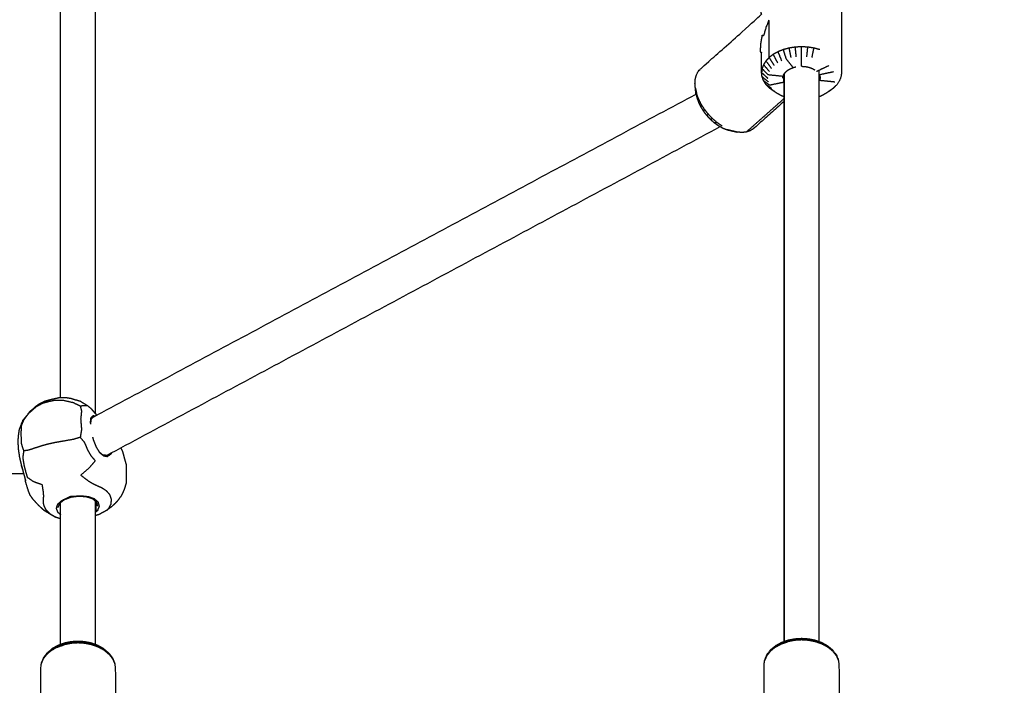
# Model space of a CAD drawing. Units: millimetres. Extents: x 32370 to 64325, y -28375 to -8194.
# Drawn here: x 40436 to 40830, y -21089 to -20822 of the extents above; entities that cross this region are included whole.
import ezdxf

# ---------------------------------------------------------------- set-up
doc = ezdxf.new("R2010")
doc.units = ezdxf.units.MM
doc.header["$PDSIZE"] = -1
doc.layers.add('размер', color=92, linetype='Continuous', lineweight=15)
doc.dimstyles.new('ISO-25', dxfattribs={"dimtxt": 2.5, "dimasz": 2.5, "dimexe": 1.25, "dimexo": 0.625, "dimtad": 1, "dimtxsty": 'Standard', "dimcen": 2.5, "dimadec": 0, "dimazin": 0, "dimtfac": 1, "dimtmove": 0, "dimatfit": 3, "dimfxl": 1, "dimarcsym": 0})

# ---------------------------------------------------------------- blocks, each defined once
blk = doc.blocks.new('*D41')
at = {"layer": 'Defpoints', "color": 0, "transparency": 16777216}
for p in [(41176.64, -17115.71), (36495.96, -20590.49), (41176.64, -21238.18)]:
    blk.add_point(p, dxfattribs=at)
at = {"layer": 'размер', "color": 0, "lineweight": -2, "transparency": 16777216}
for p, q in [((36495.96, -20589.49), (36495.96, -17114.71)), ((36695.96, -17115.71), (40976.64, -17115.71)), ((41176.64, -21237.18), (41176.64, -17114.71))]:
    blk.add_line(p, q, dxfattribs=at)
at = {"layer": 'размер', "color": 0, "transparency": 16777216}
for points in [[(36695.96, -17082.38), (36695.96, -17149.04), (36495.96, -17115.71)], [(40976.64, -17082.38), (40976.64, -17149.04), (41176.64, -17115.71)]]:
    blk.add_solid(points, dxfattribs=at)
at = {"layer": 'размер', "color": 0, "transparency": 16777216, "insert": (38836.3, -16915.71), "char_height": 300, "attachment_point": 5}
blk.add_mtext('4500', dxfattribs=at)
blk = doc.blocks.new('*D43')
at = {"layer": 'Defpoints', "color": 0, "transparency": 16777216}
for p in [(42681.75, -15608.95), (34997.51, -20593.55), (42681.75, -22191.05)]:
    blk.add_point(p, dxfattribs=at)
at = {"layer": 'размер', "color": 0, "lineweight": -2, "transparency": 16777216}
for p, q in [((34997.51, -20592.55), (34997.51, -15607.95)), ((35197.51, -15608.95), (42481.75, -15608.95)), ((42681.75, -22190.05), (42681.75, -15607.95))]:
    blk.add_line(p, q, dxfattribs=at)
at = {"layer": 'размер', "color": 0, "transparency": 16777216}
for points in [[(35197.51, -15575.62), (35197.51, -15642.28), (34997.51, -15608.95)], [(42481.75, -15575.62), (42481.75, -15642.28), (42681.75, -15608.95)]]:
    blk.add_solid(points, dxfattribs=at)
at = {"layer": 'размер', "color": 0, "transparency": 16777216, "insert": (38839.63, -15408.95), "char_height": 300, "attachment_point": 5}
blk.add_mtext('7500', dxfattribs=at)

msp = doc.modelspace()

# ---------------------------------------------------------------- linework, layer by layer
at = {"color": 7, "linetype": 'Continuous', "lineweight": 25}
for points, knots in [([(40706.52, -20847.91), (40706.6, -20847), (40706.68, -20846.08), (40706.92, -20845.26), (40707.16, -20844.44), (40707.54, -20843.73), (40707.93, -20843.03), (40708.46, -20842.46), (40708.99, -20841.9), (40720.79, -20831.43), (40732.59, -20820.96), (40732.89, -20820.32), (40733.18, -20819.67), (40733.18, -20815.63), (40733.18, -20811.58), (40733.28, -20810.78), (40733.38, -20809.97), (40733.67, -20809.18), (40733.97, -20808.39), (40734.45, -20807.64), (40734.93, -20806.89), (40735.59, -20806.2), (40736.24, -20805.51), (40737.06, -20804.9), (40737.88, -20804.28), (40738.76, -20803.71), (40739.65, -20803.14), (40740.46, -20802.69), (40741.26, -20802.25), (40742.16, -20801.89), (40743.07, -20801.54), (40744.05, -20801.28), (40745.02, -20801.02), (40746.05, -20800.86), (40747.08, -20800.7), (40748.14, -20800.64), (40749.19, -20800.59), (40750.25, -20800.65), (40751.3, -20800.7), (40752.33, -20800.86), (40753.36, -20801.02), (40754.34, -20801.28), (40755.32, -20801.54), (40756.22, -20801.9), (40757.12, -20802.26), (40757.92, -20802.7), (40758.73, -20803.15), (40759.62, -20803.72), (40760.5, -20804.29), (40761.32, -20804.91), (40762.13, -20805.53), (40762.79, -20806.22), (40763.44, -20806.91), (40763.92, -20807.66), (40764.4, -20808.41), (40764.69, -20809.2), (40764.99, -20809.99), (40765.08, -20810.8), (40765.18, -20811.6), (40765.18, -20819.62), (40765.18, -20827.64), (40765.18, -20835.65), (40765.18, -20843.67), (40765.08, -20844.48), (40764.98, -20845.28), (40764.69, -20846.07), (40764.39, -20846.86), (40763.91, -20847.61), (40763.43, -20848.36), (40762.77, -20849.05), (40762.12, -20849.74), (40761.3, -20850.36), (40760.48, -20850.97), (40759.6, -20851.54), (40758.71, -20852.12), (40757.9, -20852.56), (40757.1, -20853), (40756.6, -20853.2), (40756.11, -20853.39)], [-24, -24, -24, -23, -23, -22, -22, -21, -21, -20, -20, -19, -19, -18, -18, -17, -17, -16, -16, -15, -15, -14, -14, -13, -13, -12, -12, -11, -11, -10, -10, -9, -9, -8, -8, -7, -7, -6, -6, -5, -5, -4, -4, -3, -3, -2, -2, -1, -1, 0, 0, 1, 1, 2, 2, 3, 3, 4, 4, 5, 5, 6, 6, 7, 7, 8, 8, 9, 9, 10, 10, 11, 11, 12, 12, 13, 13, 14, 14, 14.547825, 14.547825, 14.547825]), ([(40706.52, -20847.91), (40706.6, -20847), (40706.68, -20846.08), (40706.92, -20845.26), (40707.16, -20844.44), (40707.54, -20843.73), (40707.93, -20843.03), (40708.46, -20842.46), (40708.99, -20841.9), (40720.79, -20831.43), (40732.59, -20820.96), (40732.89, -20820.32), (40733.18, -20819.67), (40733.18, -20815.63), (40733.18, -20811.58), (40733.28, -20810.78), (40733.38, -20809.97), (40733.67, -20809.18), (40733.97, -20808.39), (40734.45, -20807.64), (40734.93, -20806.89), (40735.59, -20806.2), (40736.24, -20805.51), (40737.06, -20804.9), (40737.88, -20804.28), (40738.76, -20803.71), (40739.65, -20803.14), (40740.46, -20802.69), (40741.26, -20802.25), (40742.16, -20801.89), (40743.07, -20801.54), (40744.05, -20801.28), (40745.02, -20801.02), (40746.05, -20800.86), (40747.08, -20800.7), (40748.14, -20800.64), (40749.19, -20800.59), (40750.25, -20800.65), (40751.3, -20800.7), (40752.33, -20800.86), (40753.36, -20801.02), (40754.34, -20801.28), (40755.32, -20801.54), (40756.22, -20801.9), (40757.12, -20802.26), (40757.92, -20802.7), (40758.73, -20803.15), (40759.62, -20803.72), (40760.5, -20804.29), (40761.32, -20804.91), (40762.13, -20805.53), (40762.79, -20806.22), (40763.44, -20806.91), (40763.92, -20807.66), (40764.4, -20808.41), (40764.69, -20809.2), (40764.99, -20809.99), (40765.08, -20810.8), (40765.18, -20811.6), (40765.18, -20819.62), (40765.18, -20827.64), (40765.18, -20835.65), (40765.18, -20843.67), (40765.08, -20844.48), (40764.98, -20845.28), (40764.69, -20846.07), (40764.39, -20846.86), (40763.91, -20847.61), (40763.43, -20848.36), (40762.77, -20849.05), (40762.12, -20849.74), (40761.3, -20850.36), (40760.48, -20850.97), (40759.6, -20851.54), (40758.71, -20852.12), (40757.9, -20852.56), (40757.1, -20853), (40756.6, -20853.2), (40756.11, -20853.39)], [-24, -24, -24, -23, -23, -22, -22, -21, -21, -20, -20, -19, -19, -18, -18, -17, -17, -16, -16, -15, -15, -14, -14, -13, -13, -12, -12, -11, -11, -10, -10, -9, -9, -8, -8, -7, -7, -6, -6, -5, -5, -4, -4, -3, -3, -2, -2, -1, -1, 0, 0, 1, 1, 2, 2, 3, 3, 4, 4, 5, 5, 6, 6, 7, 7, 8, 8, 9, 9, 10, 10, 11, 11, 12, 12, 13, 13, 14, 14, 14.547825, 14.547825, 14.547825]), ([(40736.24, -20837.58), (40736.24, -20829.94), (40736.24, -20822.31), (40735.59, -20823.95), (40734.93, -20825.6), (40734.45, -20827.28), (40733.97, -20828.96), (40733.67, -20828.84), (40733.38, -20828.72), (40733.08, -20830.39), (40732.79, -20832.07), (40732.69, -20833.69), (40732.59, -20835.32), (40732.89, -20835.44), (40733.18, -20835.56)], [0, 0, 0, 1, 1, 2, 2, 3, 3, 4, 4, 5, 5, 6, 6, 7, 7, 7]), ([(40745.79, -20841.65), (40744.43, -20839.91), (40743.07, -20838.18), (40742.5, -20836.31), (40741.93, -20834.45), (40740.86, -20834.87), (40739.79, -20835.29)], [3, 3, 3, 4, 4, 5, 5, 6, 6, 6]), ([(40745.02, -20837.66), (40744.64, -20835.74), (40744.25, -20833.83), (40743.09, -20834.14), (40741.93, -20834.45)], [0, 0, 0, 1, 1, 2, 2, 2]), ([(40747.08, -20837.34), (40746.89, -20835.4), (40746.69, -20833.45), (40745.47, -20833.64), (40744.25, -20833.83)], [0, 0, 0, 1, 1, 2, 2, 2]), ([(40749.19, -20841.12), (40749.19, -20839.18), (40749.19, -20837.24), (40749.19, -20835.28), (40749.19, -20833.32), (40747.94, -20833.39), (40746.69, -20833.45)], [3, 3, 3, 4, 4, 5, 5, 6, 6, 6]), ([(40751.3, -20837.34), (40751.5, -20835.4), (40751.7, -20833.45), (40750.45, -20833.39), (40749.19, -20833.32)], [0, 0, 0, 1, 1, 2, 2, 2]), ([(40753.36, -20837.67), (40753.75, -20835.75), (40754.14, -20833.83), (40752.92, -20833.64), (40751.7, -20833.45)], [0, 0, 0, 1, 1, 2, 2, 2]), ([(40742.25, -20853.39), (40741.75, -20853.19), (40741.24, -20852.99), (40740.44, -20852.55), (40739.63, -20852.1), (40738.74, -20851.53), (40737.86, -20850.96), (40737.04, -20850.34), (40736.23, -20849.73), (40735.57, -20849.03), (40734.92, -20848.34), (40734.44, -20847.59), (40733.96, -20846.84), (40733.67, -20846.05), (40733.37, -20845.27), (40733.28, -20844.46), (40733.18, -20843.65), (40733.18, -20839.6), (40733.18, -20835.56)], [21.43804, 21.43804, 21.43804, 22, 22, 23, 23, 24, 24, 25, 25, 26, 26, 27, 27, 28, 28, 29, 29, 30, 30, 30]), ([(40738.27, -20840.82), (40737.26, -20839.2), (40736.24, -20837.58), (40735.59, -20838.27), (40734.93, -20838.96)], [0, 0, 0, 1, 1, 2, 2, 2]), ([(40739.65, -20839.78), (40738.76, -20838.06), (40737.88, -20836.34), (40737.06, -20836.96), (40736.24, -20837.58)], [0, 0, 0, 1, 1, 2, 2, 2]), ([(40741.26, -20838.9), (40740.52, -20837.09), (40739.79, -20835.29), (40738.83, -20835.82), (40737.88, -20836.34)], [0, 0, 0, 1, 1, 2, 2, 2]), ([(40741.8, -20845.19), (40738.83, -20844.88), (40735.86, -20844.58), (40734.62, -20843.31), (40733.38, -20842.03), (40733.28, -20842.84), (40733.18, -20843.65), (40734.44, -20844.79), (40735.69, -20845.94)], [1, 1, 1, 2, 2, 3, 3, 4, 4, 5, 5, 5]), ([(40736.35, -20843.25), (40735.16, -20841.85), (40733.97, -20840.46), (40733.67, -20841.24), (40733.38, -20842.03)], [0, 0, 0, 1, 1, 2, 2, 2]), ([(40737.17, -20841.99), (40736.05, -20840.47), (40734.93, -20838.96), (40734.45, -20839.71), (40733.97, -20840.46)], [0, 0, 0, 1, 1, 2, 2, 2]), ([(40741.71, -20845.94), (40741.76, -20845.57), (40741.8, -20845.19), (40741.94, -20844.82), (40742.08, -20844.45), (40742.3, -20844.1), (40742.53, -20843.75), (40742.83, -20843.43), (40743.14, -20843.11), (40743.52, -20842.82), (40743.9, -20842.53), (40744.35, -20842.29), (40744.79, -20842.04), (40745.29, -20841.85), (40745.79, -20841.65), (40746.33, -20841.5), (40746.86, -20841.36)], [-15, -15, -15, -14, -14, -13, -13, -12, -12, -11, -11, -10, -10, -9, -9, -8, -8, -7.011948, -7.011948, -7.011948]), ([(40749.19, -20841.12), (40749.77, -20841.15), (40750.36, -20841.18), (40750.93, -20841.27), (40751.5, -20841.36), (40752.04, -20841.51), (40752.58, -20841.65), (40753.08, -20841.85), (40753.58, -20842.05), (40754.02, -20842.29), (40754.46, -20842.53)], [-4.999977, -4.999977, -4.999977, -4, -4, -3, -3, -2, -2, -1, -1, -0.011329, -0.011329, -0.011329]), ([(40733.96, -20846.84), (40735.15, -20847.74), (40736.35, -20848.63), (40739.21, -20848.03), (40742.07, -20847.44), (40742.07, -20845.95), (40742.07, -20844.47)], [0, 0, 0, 1, 1, 2, 2, 2.216702, 2.216702, 2.216702]), ([(40756.11, -20844.18), (40756.2, -20844.32), (40756.29, -20844.46), (40756.42, -20844.83), (40756.56, -20845.2), (40756.6, -20845.58), (40756.65, -20845.95)], [2.602077, 2.602077, 2.602077, 3, 3, 4, 4, 5, 5, 5]), ([(40756.56, -20845.19), (40756.56, -20845.95), (40756.56, -20846.71), (40759.53, -20847.01), (40762.5, -20847.32)], [2.91728, 2.91728, 2.91728, 3, 3, 4, 4, 4]), ([(40706.92, -20852.11), (40706.8, -20851), (40706.68, -20849.9), (40706.6, -20848.91), (40706.52, -20847.91)], [-1, -1, -1, 0, 0, 1, 1, 1]), ([(40706.92, -20852.11), (40706.8, -20851), (40706.68, -20849.9), (40706.6, -20848.91), (40706.52, -20847.91)], [-1, -1, -1, 0, 0, 1, 1, 1]), ([(40706.92, -20852.11), (40707.12, -20852.99), (40707.32, -20853.87), (40707.65, -20854.77), (40707.98, -20855.67), (40708.42, -20856.57), (40708.87, -20857.47), (40709.43, -20858.34), (40709.98, -20859.22), (40710.63, -20860.05), (40711.28, -20860.88), (40712.01, -20861.65), (40712.74, -20862.41), (40713.53, -20863.09), (40714.32, -20863.77), (40715.15, -20864.35), (40715.99, -20864.93), (40716.84, -20865.4), (40717.69, -20865.86), (40718.55, -20866.2), (40719.4, -20866.54)], [0, 0, 0, 1, 1, 2, 2, 3, 3, 4, 4, 5, 5, 6, 6, 7, 7, 8, 8, 9, 9, 10, 10, 10]), ([(40706.92, -20852.11), (40707.12, -20852.99), (40707.32, -20853.87), (40707.65, -20854.77), (40707.98, -20855.67), (40708.42, -20856.57), (40708.87, -20857.47), (40709.43, -20858.34), (40709.98, -20859.22), (40710.63, -20860.05), (40711.28, -20860.88), (40712.01, -20861.65), (40712.74, -20862.41), (40713.53, -20863.09), (40714.32, -20863.77), (40715.15, -20864.35), (40715.99, -20864.93), (40716.84, -20865.4), (40717.69, -20865.86), (40718.55, -20866.2), (40719.4, -20866.54)], [0, 0, 0, 1, 1, 2, 2, 3, 3, 4, 4, 5, 5, 6, 6, 7, 7, 8, 8, 9, 9, 10, 10, 10]), ([(40707.93, -20854.12), (40707.54, -20853.05), (40707.16, -20851.99), (40707.24, -20852.93), (40707.32, -20853.87)], [0, 0, 0, 1, 1, 2, 2, 2]), ([(40708.99, -20856.26), (40708.46, -20855.19), (40707.93, -20854.12), (40707.95, -20854.9), (40707.98, -20855.67)], [0, 0, 0, 1, 1, 2, 2, 2]), ([(40710.31, -20858.33), (40709.65, -20857.29), (40708.99, -20856.26), (40708.93, -20856.86), (40708.87, -20857.47)], [0, 0, 0, 1, 1, 2, 2, 2]), ([(40742.25, -20855.16), (40736.09, -20860.63), (40729.92, -20866.1), (40729.26, -20866.52), (40728.6, -20866.93), (40727.83, -20867.19), (40727.06, -20867.45), (40726.2, -20867.55), (40725.33, -20867.64), (40724.39, -20867.57), (40723.46, -20867.49)], [0.477439, 0.477439, 0.477439, 1, 1, 2, 2, 3, 3, 4, 4, 5, 5, 5]), ([(40711.85, -20860.3), (40711.08, -20859.32), (40710.31, -20858.33), (40710.15, -20858.78), (40709.98, -20859.22)], [0, 0, 0, 1, 1, 2, 2, 2]), ([(40713.59, -20862.12), (40712.72, -20861.21), (40711.85, -20860.3), (40711.57, -20860.59), (40711.28, -20860.88)], [0, 0, 0, 1, 1, 2, 2, 2]), ([(40715.46, -20863.73), (40714.52, -20862.93), (40713.59, -20862.12), (40713.16, -20862.26), (40712.74, -20862.41)], [0, 0, 0, 1, 1, 2, 2, 2]), ([(40717.43, -20865.11), (40716.45, -20864.42), (40715.46, -20863.73), (40714.89, -20863.75), (40714.32, -20863.77)], [0, 0, 0, 1, 1, 2, 2, 2]), ([(40723.46, -20867.49), (40722.47, -20867.25), (40721.48, -20867.01), (40720.44, -20866.77), (40719.4, -20866.54), (40720.23, -20866.74), (40721.06, -20866.94), (40722.26, -20867.22), (40723.46, -20867.49)], [0, 0, 0, 1, 1, 2, 2, 3, 3, 4, 4, 4]), ([(40464.79, -20978.26), (40464.09, -20977.69), (40463.4, -20977.12), (40461.88, -20976.2), (40460.37, -20975.29), (40458.56, -20974.76), (40456.75, -20974.22), (40455.83, -20974.06), (40454.91, -20973.89), (40453.32, -20973.91), (40451.74, -20973.93), (40450.37, -20974.24), (40448.99, -20974.55), (40447.63, -20974.9), (40446.28, -20975.24), (40444.84, -20975.96), (40443.39, -20976.67), (40441.76, -20978.07), (40440.13, -20979.47), (40438.73, -20981.24), (40437.34, -20983), (40436.62, -20984.8), (40435.91, -20986.6), (40435.75, -20987.72), (40435.58, -20988.84), (40435.48, -20990.01), (40435.38, -20991.18), (40435.48, -20992.8), (40435.58, -20994.43), (40435.82, -20996.09), (40436.06, -20997.75), (40436.42, -20999.24), (40436.77, -21000.74)], [-1, -1, -1, 0, 0, 1, 1, 2, 2, 3, 3, 4, 4, 5, 5, 6, 6, 7, 7, 8, 8, 9, 9, 10, 10, 11, 11, 12, 12, 13, 13, 14, 14, 15, 15, 15]), ([(40460.4, -20977.22), (40459, -20976.54), (40457.6, -20975.86), (40455.49, -20975.38), (40453.38, -20974.9), (40451.84, -20974.9), (40450.3, -20974.89), (40449.06, -20975.15), (40447.82, -20975.41), (40446.61, -20975.74), (40445.41, -20976.07), (40444.1, -20976.76), (40442.79, -20977.46), (40441.22, -20978.82), (40439.66, -20980.18), (40438.71, -20981.43), (40437.76, -20982.67)], [0, 0, 0, 1, 1, 2, 2, 3, 3, 4, 4, 5, 5, 6, 6, 7, 7, 8, 8, 8]), ([(40463.4, -20977.12), (40462.8, -20977.07), (40462.2, -20977.02), (40461.3, -20977.12), (40460.4, -20977.22), (40460.65, -20978.18), (40460.9, -20979.15), (40460.72, -20980.77), (40460.55, -20982.39), (40460.72, -20984.47), (40460.9, -20986.55), (40460.65, -20988.12), (40460.4, -20989.68)], [0, 0, 0, 1, 1, 2, 2, 3, 3, 4, 4, 5, 5, 6, 6, 6]), ([(40466.44, -20980.18), (40466.44, -20980.18), (40466.44, -20980.18), (40465.62, -20979.22), (40464.79, -20978.26)], [4.999948, 4.999948, 4.999948, 5, 5, 6, 6, 6]), ([(40466.44, -20980.18), (40466.44, -20980.18), (40466.44, -20980.18), (40465.62, -20979.22), (40464.79, -20978.26)], [4.999948, 4.999948, 4.999948, 5, 5, 6, 6, 6]), ([(40464.79, -20978.26), (40465.52, -20979.12), (40466.26, -20979.98), (40466.66, -20980.43), (40467.05, -20980.88)], [0, 0, 0, 1, 1, 1.535896, 1.535896, 1.535896]), ([(40437.34, -20983), (40437.55, -20982.84), (40437.76, -20982.67), (40437.28, -20983.82), (40436.8, -20984.96), (40436.71, -20986.56), (40436.62, -20988.15), (40436.71, -20990.26), (40436.8, -20992.36), (40437.28, -20993.75), (40437.76, -20995.13)], [23, 23, 23, 24, 24, 25, 25, 26, 26, 27, 27, 28, 28, 28]), ([(40464.43, -20984.18), (40464.58, -20983), (40464.72, -20981.82), (40465.15, -20981.38), (40465.58, -20980.94), (40465.49, -20981.26), (40465.39, -20981.59)], [0, 0, 0, 1, 1, 2, 2, 3, 3, 3]), ([(40465.39, -20981.59), (40465.04, -20982.07), (40464.69, -20982.55), (40464.57, -20983.47), (40464.45, -20984.38)], [0, 0, 0, 1, 1, 1.927802, 1.927802, 1.927802]), ([(40467.05, -20980.88), (40466.72, -20981.06), (40466.38, -20981.24), (40465.78, -20981.56), (40465.17, -20981.89)], [-3.032013802, -3.032013802, -3.032013802, -3.02946495, -3.02946495, -3.024868108, -3.024868108, -3.024868108]), ([(40471.03, -21018.87), (40471.42, -21018.52), (40471.82, -21018.17), (40472.28, -21017.31), (40472.75, -21016.45), (40472.83, -21015.49), (40472.9, -21014.52), (40472.58, -21013.59), (40472.26, -21012.66), (40471.56, -21011.9), (40470.86, -21011.14), (40469.97, -21010.57), (40469.08, -21009.99), (40468.21, -21009.6), (40467.33, -21009.21), (40466.36, -21008.76), (40465.39, -21008.31), (40464.21, -21007.54), (40463.03, -21006.77), (40461.83, -21005.8), (40460.64, -21004.83), (40462.29, -21003.42), (40463.95, -21002.02), (40465.19, -21000.55), (40466.44, -20999.09), (40465.62, -20998.11), (40464.79, -20997.13), (40464.09, -20995.92), (40463.4, -20994.7), (40462.8, -20993.28), (40462.2, -20991.85), (40461.3, -20990.76), (40460.4, -20989.68), (40459, -20990.11), (40457.6, -20990.54), (40455.49, -20990.91), (40453.38, -20991.27), (40451.84, -20991.55), (40450.3, -20991.82), (40449.06, -20992.09), (40447.82, -20992.35), (40446.61, -20992.67), (40445.41, -20993), (40444.1, -20993.41), (40442.79, -20993.83), (40441.22, -20994.34), (40439.66, -20994.86), (40438.71, -20995), (40437.76, -20995.13), (40437.55, -20996.49), (40437.34, -20997.84), (40437.6, -20999.35), (40437.85, -21000.86), (40438.19, -21002.16), (40438.52, -21003.46), (40438.83, -21004.56), (40439.14, -21005.67), (40440.41, -21006.53), (40441.67, -21007.38), (40443.37, -21007.98), (40445.06, -21008.58), (40445.26, -21009.79), (40445.45, -21011.01), (40445.56, -21012.03), (40445.66, -21013.06), (40445.61, -21013.76), (40445.55, -21014.46), (40445.52, -21015.07), (40445.48, -21015.67), (40445.64, -21016.43), (40445.81, -21017.18), (40446.26, -21018), (40446.72, -21018.82), (40447.57, -21019.62), (40448.41, -21020.42)], [0, 0, 0, 1, 1, 2, 2, 3, 3, 4, 4, 5, 5, 6, 6, 7, 7, 8, 8, 9, 9, 10, 10, 11, 11, 12, 12, 13, 13, 14, 14, 15, 15, 16, 16, 17, 17, 18, 18, 19, 19, 20, 20, 21, 21, 22, 22, 23, 23, 24, 24, 25, 25, 26, 26, 27, 27, 28, 28, 29, 29, 30, 30, 31, 31, 32, 32, 33, 33, 34, 34, 35, 35, 36, 36, 37, 37, 37]), ([(40465.3, -20989.57), (40465.44, -20990.1), (40465.58, -20990.64), (40466.15, -20992.08), (40466.72, -20993.52), (40467.42, -20994.64), (40468.11, -20995.76)], [0.667643, 0.667643, 0.667643, 1, 1, 2, 2, 3, 3, 3]), ([(40470.83, -20996.94), (40470.09, -20996.85), (40469.35, -20996.76), (40468.7, -20996.21), (40468.04, -20995.66)], [0, 0, 0, 1, 1, 1.846678, 1.846678, 1.846678]), ([(40468.11, -20995.76), (40468.91, -20996.42), (40469.72, -20997.07), (40470.5, -20997.22), (40471.29, -20997.36), (40471.06, -20997.15), (40470.83, -20996.94)], [0, 0, 0, 1, 1, 2, 2, 3, 3, 3]), ([(40472.9, -20995.9), (40472.73, -20996.21), (40472.55, -20996.53), (40471.92, -20996.95), (40471.29, -20997.36)], [2.699636, 2.699636, 2.699636, 3, 3, 4, 4, 4]), ([(40477.35, -20995.5), (40477.68, -20996.71), (40478.01, -20997.92), (40478.42, -20999.41), (40478.83, -21000.89)], [-1, -1, -1, 0, 0, 1, 1, 1]), ([(40477.35, -20995.5), (40477.68, -20996.71), (40478.01, -20997.92), (40478.42, -20999.41), (40478.83, -21000.89)], [-1, -1, -1, 0, 0, 1, 1, 1]), ([(40438.28, -21005.86), (40438.06, -21005.03), (40437.84, -21004.19), (40437.49, -21003.05), (40437.15, -21001.91), (40436.96, -21001.33), (40436.77, -21000.74), (40437.13, -21001.94), (40437.49, -21003.14)], [2, 2, 2, 3, 3, 4, 4, 5, 5, 6, 6, 6]), ([(40478.83, -21000.89), (40478.83, -21002.06), (40478.83, -21003.23), (40478.83, -21004.4), (40478.83, -21005.57), (40478.78, -21006.84), (40478.73, -21008.12), (40478.36, -21009.33), (40478, -21010.54), (40477.44, -21011.77), (40476.89, -21013.01), (40475.92, -21014.31), (40474.94, -21015.61), (40473.91, -21016.57), (40472.88, -21017.54), (40471.95, -21018.21), (40471.03, -21018.87), (40469.54, -21019.71), (40468.06, -21020.55), (40467.22, -21020.82), (40466.38, -21021.09)], [0, 0, 0, 1, 1, 2, 2, 3, 3, 4, 4, 5, 5, 6, 6, 7, 7, 8, 8, 9, 9, 9.379477, 9.379477, 9.379477]), ([(40478.83, -21000.89), (40478.83, -21002.06), (40478.83, -21003.23), (40478.83, -21004.4), (40478.83, -21005.57), (40478.78, -21006.84), (40478.73, -21008.12), (40478.36, -21009.33), (40478, -21010.54), (40477.44, -21011.77), (40476.89, -21013.01), (40475.92, -21014.31), (40474.94, -21015.61), (40473.91, -21016.57), (40472.88, -21017.54), (40471.95, -21018.21), (40471.03, -21018.87), (40469.54, -21019.71), (40468.06, -21020.55), (40467.22, -21020.82), (40466.38, -21021.09)], [0, 0, 0, 1, 1, 2, 2, 3, 3, 4, 4, 5, 5, 6, 6, 7, 7, 8, 8, 9, 9, 9.379477, 9.379477, 9.379477]), ([(40438.38, -21006.34), (40438.41, -21006.75), (40438.43, -21007.16), (40438.46, -21007.02), (40438.48, -21006.87)], [1.653331, 1.653331, 1.653331, 2, 2, 2.999442, 2.999442, 2.999442]), ([(40438.38, -21006.34), (40438.41, -21006.75), (40438.43, -21007.16), (40438.46, -21007.02), (40438.48, -21006.87)], [1.653331, 1.653331, 1.653331, 2, 2, 2.999442, 2.999442, 2.999442]), ([(40445.66, -21018.76), (40444.76, -21017.92), (40443.86, -21017.08), (40442.75, -21015.89), (40441.63, -21014.71), (40440.99, -21013.79), (40440.35, -21012.86), (40440.01, -21012.05), (40439.67, -21011.24), (40439.13, -21009.5), (40438.59, -21007.75), (40438.51, -21007.46), (40438.43, -21007.16)], [-4, -4, -4, -3, -3, -2, -2, -1, -1, 0, 0, 1, 1, 2, 2, 2]), ([(40445.66, -21018.76), (40444.76, -21017.92), (40443.86, -21017.08), (40442.75, -21015.89), (40441.63, -21014.71), (40440.99, -21013.79), (40440.35, -21012.86), (40440.01, -21012.05), (40439.67, -21011.24), (40439.13, -21009.5), (40438.59, -21007.75), (40438.51, -21007.46), (40438.43, -21007.16)], [-4, -4, -4, -3, -3, -2, -2, -1, -1, 0, 0, 1, 1, 2, 2, 2]), ([(40466.38, -21019.72), (40466.89, -21019.32), (40467.4, -21018.93), (40467.74, -21018.1), (40468.09, -21017.28), (40467.86, -21016.48), (40467.63, -21015.69), (40466.85, -21015.04), (40466.07, -21014.39), (40464.89, -21013.96), (40463.71, -21013.53), (40462.27, -21013.37), (40460.84, -21013.22), (40458.58, -21013.33), (40456.32, -21013.45), (40454.62, -21014.29), (40452.91, -21015.13), (40452.09, -21015.83), (40451.28, -21016.52), (40451.01, -21017.31), (40450.74, -21018.09), (40451.01, -21018.85), (40451.29, -21019.62), (40451.91, -21020.11), (40452.53, -21020.6)], [-4.545816, -4.545816, -4.545816, -4, -4, -3, -3, -2, -2, -1, -1, 0, 0, 1, 1, 2, 2, 3, 3, 4, 4, 5, 5, 6, 6, 6.746261, 6.746261, 6.746261]), ([(40467.41, -21017.23), (40467.19, -21016.45), (40466.98, -21015.66), (40466.19, -21015.03), (40465.4, -21014.39), (40464.17, -21013.97), (40462.94, -21013.56), (40461.41, -21013.44), (40459.88, -21013.32), (40458.3, -21013.51), (40456.72, -21013.7), (40455.36, -21014.22), (40454, -21014.73), (40453.05, -21015.45), (40452.11, -21016.17), (40451.77, -21016.96), (40451.43, -21017.76)], [-5, -5, -5, -4, -4, -3, -3, -2, -2, -1, -1, 0, 0, 1, 1, 2, 2, 3, 3, 3]), ([(40466.69, -21015.43), (40466.69, -21015.56), (40466.69, -21015.68), (40466.69, -21017.24), (40466.69, -21018.81), (40467.05, -21018.87), (40467.4, -21018.93)], [7.970293, 7.970293, 7.970293, 8, 8, 9, 9, 10, 10, 10]), ([(40450.69, -21021.77), (40449.55, -21021.09), (40448.41, -21020.42), (40447.04, -21019.59), (40445.66, -21018.76), (40446.86, -21019.52), (40448.06, -21020.27), (40449.37, -21021.02), (40450.69, -21021.77)], [0, 0, 0, 1, 1, 2, 2, 3, 3, 4, 4, 4]), ([(40738.18, -21114.83), (40737.65, -21114.39), (40737.12, -21113.95), (40736.93, -21113.78), (40736.74, -21113.61), (40736.05, -21112.72), (40735.37, -21111.83), (40734.97, -21110.91), (40734.57, -21109.98), (40734.5, -21109.72), (40734.43, -21109.45), (40734.31, -21108.54), (40734.18, -21107.62), (40734.18, -21094.25), (40734.18, -21080.87), (40734.31, -21079.96), (40734.43, -21079.04), (40734.5, -21078.78), (40734.57, -21078.51), (40734.97, -21077.59), (40735.37, -21076.66), (40736.05, -21075.77), (40736.74, -21074.88), (40736.93, -21074.71), (40737.12, -21074.54), (40738.05, -21073.77), (40738.99, -21073), (40740.14, -21072.37), (40741.29, -21071.75), (40742.58, -21071.3), (40743.88, -21070.85), (40745.22, -21070.59), (40746.56, -21070.34), (40747.87, -21070.26), (40749.18, -21070.17), (40750.49, -21070.26), (40751.8, -21070.34), (40753.15, -21070.59), (40754.49, -21070.85), (40755.78, -21071.3), (40757.07, -21071.75), (40758.22, -21072.37), (40759.37, -21073), (40760.31, -21073.77), (40761.25, -21074.54), (40761.43, -21074.71), (40761.62, -21074.88), (40762.31, -21075.77), (40763, -21076.66), (40763.4, -21077.59), (40763.79, -21078.51), (40763.86, -21078.78), (40763.93, -21079.04), (40764.06, -21079.96), (40764.18, -21080.87), (40764.18, -21094.25), (40764.18, -21107.62), (40764.06, -21108.54), (40763.93, -21109.45), (40763.86, -21109.72), (40763.79, -21109.98), (40763.4, -21110.91), (40763, -21111.83), (40762.31, -21112.72), (40761.62, -21113.61), (40761.43, -21113.78), (40761.25, -21113.95), (40760.71, -21114.39), (40760.18, -21114.83)], [-15.568571, -15.568571, -15.568571, -15, -15, -14, -14, -13, -13, -12, -12, -11, -11, -10, -10, -9, -9, -8, -8, -7, -7, -6, -6, -5, -5, -4, -4, -3, -3, -2, -2, -1, -1, 0, 0, 1, 1, 2, 2, 3, 3, 4, 4, 5, 5, 6, 6, 7, 7, 8, 8, 9, 9, 10, 10, 11, 11, 12, 12, 13, 13, 14, 14, 15, 15, 16, 16, 17, 17, 17.568718, 17.568718, 17.568718]), ([(40738.18, -21114.83), (40737.65, -21114.39), (40737.12, -21113.95), (40736.93, -21113.78), (40736.74, -21113.61), (40736.05, -21112.72), (40735.37, -21111.83), (40734.97, -21110.91), (40734.57, -21109.98), (40734.5, -21109.72), (40734.43, -21109.45), (40734.31, -21108.54), (40734.18, -21107.62), (40734.18, -21094.25), (40734.18, -21080.87), (40734.31, -21079.96), (40734.43, -21079.04), (40734.5, -21078.78), (40734.57, -21078.51), (40734.97, -21077.59), (40735.37, -21076.66), (40736.05, -21075.77), (40736.74, -21074.88), (40736.93, -21074.71), (40737.12, -21074.54), (40738.05, -21073.77), (40738.99, -21073), (40740.14, -21072.37), (40741.29, -21071.75), (40742.58, -21071.3), (40743.88, -21070.85), (40745.22, -21070.59), (40746.56, -21070.34), (40747.87, -21070.26), (40749.18, -21070.17), (40750.49, -21070.26), (40751.8, -21070.34), (40753.15, -21070.59), (40754.49, -21070.85), (40755.78, -21071.3), (40757.07, -21071.75), (40758.22, -21072.37), (40759.37, -21073), (40760.31, -21073.77), (40761.25, -21074.54), (40761.43, -21074.71), (40761.62, -21074.88), (40762.31, -21075.77), (40763, -21076.66), (40763.4, -21077.59), (40763.79, -21078.51), (40763.86, -21078.78), (40763.93, -21079.04), (40764.06, -21079.96), (40764.18, -21080.87), (40764.18, -21094.25), (40764.18, -21107.62), (40764.06, -21108.54), (40763.93, -21109.45), (40763.86, -21109.72), (40763.79, -21109.98), (40763.4, -21110.91), (40763, -21111.83), (40762.31, -21112.72), (40761.62, -21113.61), (40761.43, -21113.78), (40761.25, -21113.95), (40760.71, -21114.39), (40760.18, -21114.83)], [-15.568571, -15.568571, -15.568571, -15, -15, -14, -14, -13, -13, -12, -12, -11, -11, -10, -10, -9, -9, -8, -8, -7, -7, -6, -6, -5, -5, -4, -4, -3, -3, -2, -2, -1, -1, 0, 0, 1, 1, 2, 2, 3, 3, 4, 4, 5, 5, 6, 6, 7, 7, 8, 8, 9, 9, 10, 10, 11, 11, 12, 12, 13, 13, 14, 14, 15, 15, 16, 16, 17, 17, 17.568718, 17.568718, 17.568718]), ([(40740.97, -21072.47), (40742.32, -21072), (40743.66, -21071.54), (40743.69, -21071.31), (40743.71, -21071.08), (40742.38, -21071.54), (40741.05, -21072)], [0, 0, 0, 1, 1, 2, 2, 3, 3, 3]), ([(40754.7, -21071.54), (40753.31, -21071.27), (40751.91, -21071), (40750.55, -21070.92), (40749.18, -21070.83), (40747.82, -21070.92), (40746.45, -21071), (40745.06, -21071.27), (40743.66, -21071.54)], [0, 0, 0, 1, 1, 2, 2, 3, 3, 4, 4, 4]), ([(40754.65, -21071.08), (40753.27, -21070.81), (40751.89, -21070.55), (40750.53, -21070.46), (40749.18, -21070.38), (40747.83, -21070.46), (40746.48, -21070.55), (40745.09, -21070.81), (40743.71, -21071.08)], [0, 0, 0, 1, 1, 2, 2, 3, 3, 4, 4, 4]), ([(40757.39, -21072.47), (40756.05, -21072), (40754.7, -21071.54), (40754.68, -21071.31), (40754.65, -21071.08), (40755.98, -21071.54), (40757.31, -21072)], [0, 0, 0, 1, 1, 2, 2, 3, 3, 3]), ([(40448.85, -21075.03), (40448.85, -21075.03), (40448.85, -21075.03), (40447.87, -21075.85), (40446.9, -21076.66)], [3.999924, 3.999924, 3.999924, 4, 4, 5, 5, 5]), ([(40449.26, -21074.28), (40448.33, -21075.06), (40447.39, -21075.85), (40447.2, -21076.01), (40447.02, -21076.18), (40447.98, -21075.37), (40448.95, -21074.56), (40449.1, -21074.42), (40449.26, -21074.28)], [-1, -1, -1, 0, 0, 1, 1, 2, 2, 3, 3, 3]), ([(40449.26, -21074.28), (40448.33, -21075.06), (40447.39, -21075.85), (40447.2, -21076.01), (40447.02, -21076.18), (40447.98, -21075.37), (40448.95, -21074.56), (40449.1, -21074.42), (40449.26, -21074.28)], [-1, -1, -1, 0, 0, 1, 1, 2, 2, 3, 3, 3]), ([(40448.85, -21075.03), (40450.05, -21074.36), (40451.25, -21073.7), (40451.28, -21073.47), (40451.32, -21073.24), (40450.14, -21073.9), (40448.95, -21074.56), (40448.9, -21074.79), (40448.85, -21075.03)], [0, 0, 0, 1, 1, 2, 2, 3, 3, 3.998851, 3.998851, 3.998851]), ([(40469.65, -21074.28), (40468.49, -21073.64), (40467.34, -21073), (40466.05, -21072.54), (40464.76, -21072.09), (40463.42, -21071.82), (40462.08, -21071.56), (40460.77, -21071.48), (40459.45, -21071.4), (40458.14, -21071.48), (40456.83, -21071.56), (40455.49, -21071.82), (40454.15, -21072.09), (40452.86, -21072.54), (40451.57, -21073), (40450.41, -21073.64), (40449.26, -21074.28)], [-5, -5, -5, -4, -4, -3, -3, -2, -2, -1, -1, 0, 0, 1, 1, 2, 2, 3, 3, 3]), ([(40469.65, -21074.28), (40468.49, -21073.64), (40467.34, -21073), (40466.05, -21072.54), (40464.76, -21072.09), (40463.42, -21071.82), (40462.08, -21071.56), (40460.77, -21071.48), (40459.45, -21071.4), (40458.14, -21071.48), (40456.83, -21071.56), (40455.49, -21071.82), (40454.15, -21072.09), (40452.86, -21072.54), (40451.57, -21073), (40450.41, -21073.64), (40449.26, -21074.28)], [-5, -5, -5, -4, -4, -3, -3, -2, -2, -1, -1, 0, 0, 1, 1, 2, 2, 3, 3, 3]), ([(40451.25, -21073.7), (40452.59, -21073.23), (40453.93, -21072.75), (40453.96, -21072.53), (40453.98, -21072.3), (40452.65, -21072.77), (40451.32, -21073.24)], [0, 0, 0, 1, 1, 2, 2, 3, 3, 3]), ([(40464.98, -21072.75), (40463.58, -21072.48), (40462.18, -21072.2), (40460.82, -21072.12), (40459.45, -21072.03), (40458.09, -21072.12), (40456.73, -21072.2), (40455.33, -21072.48), (40453.93, -21072.75)], [0, 0, 0, 1, 1, 2, 2, 3, 3, 4, 4, 4]), ([(40464.92, -21072.3), (40463.54, -21072.03), (40462.16, -21071.76), (40460.81, -21071.67), (40459.45, -21071.59), (40458.1, -21071.67), (40456.75, -21071.76), (40455.37, -21072.03), (40453.98, -21072.3)], [0, 0, 0, 1, 1, 2, 2, 3, 3, 4, 4, 4]), ([(40467.66, -21073.7), (40466.32, -21073.23), (40464.98, -21072.75), (40464.95, -21072.53), (40464.92, -21072.3), (40466.26, -21072.77), (40467.59, -21073.24)], [0, 0, 0, 1, 1, 2, 2, 3, 3, 3]), ([(40470.06, -21075.03), (40468.86, -21074.36), (40467.66, -21073.7), (40467.62, -21073.47), (40467.59, -21073.24), (40468.77, -21073.9), (40469.96, -21074.56), (40470.01, -21074.79), (40470.06, -21075.03), (40471.04, -21075.85), (40472.01, -21076.66)], [0, 0, 0, 1, 1, 2, 2, 3, 3, 4, 4, 5, 5, 5]), ([(40471.89, -21076.18), (40471.71, -21076.01), (40471.52, -21075.85), (40470.58, -21075.06), (40469.65, -21074.28), (40469.8, -21074.42), (40469.96, -21074.56), (40470.93, -21075.37), (40471.89, -21076.18)], [-1, -1, -1, 0, 0, 1, 1, 2, 2, 3, 3, 3]), ([(40471.89, -21076.18), (40471.71, -21076.01), (40471.52, -21075.85), (40470.58, -21075.06), (40469.65, -21074.28), (40469.8, -21074.42), (40469.96, -21074.56), (40470.93, -21075.37), (40471.89, -21076.18)], [-1, -1, -1, 0, 0, 1, 1, 2, 2, 3, 3, 3]), ([(40736.63, -21075.38), (40737.6, -21074.58), (40738.57, -21073.77), (40738.62, -21073.53), (40738.67, -21073.29), (40737.71, -21074.09), (40736.74, -21074.88), (40736.69, -21075.13), (40736.63, -21075.38), (40735.93, -21076.28), (40735.23, -21077.18)], [0, 0, 0, 1, 1, 2, 2, 3, 3, 4, 4, 5, 5, 5]), ([(40738.57, -21073.77), (40739.77, -21073.12), (40740.97, -21072.47), (40741.01, -21072.24), (40741.05, -21072), (40739.86, -21072.65), (40738.67, -21073.29)], [0, 0, 0, 1, 1, 2, 2, 3, 3, 3]), ([(40759.79, -21073.77), (40758.59, -21073.12), (40757.39, -21072.47), (40757.35, -21072.24), (40757.31, -21072), (40758.5, -21072.65), (40759.69, -21073.29)], [0, 0, 0, 1, 1, 2, 2, 3, 3, 3]), ([(40761.74, -21075.38), (40760.76, -21074.58), (40759.79, -21073.77), (40759.74, -21073.53), (40759.69, -21073.29), (40760.65, -21074.09), (40761.62, -21074.88), (40761.68, -21075.13), (40761.74, -21075.38), (40762.43, -21076.28), (40763.13, -21077.18)], [0, 0, 0, 1, 1, 2, 2, 3, 3, 4, 4, 5, 5, 5]), ([(40447.02, -21076.18), (40446.33, -21077.09), (40445.64, -21077.99), (40445.24, -21078.94), (40444.84, -21079.88), (40444.77, -21080.14), (40444.71, -21080.4), (40444.58, -21081.33), (40444.45, -21082.26), (40444.45, -21095.43), (40444.45, -21108.59), (40444.58, -21109.52), (40444.71, -21110.45), (40444.77, -21110.71), (40444.84, -21110.97), (40445.24, -21111.92), (40445.64, -21112.86), (40446.33, -21113.77), (40447.02, -21114.68)], [0, 0, 0, 1, 1, 2, 2, 3, 3, 4, 4, 5, 5, 6, 6, 7, 7, 8, 8, 9, 9, 9]), ([(40447.02, -21076.18), (40446.33, -21077.09), (40445.64, -21077.99), (40445.24, -21078.94), (40444.84, -21079.88), (40444.77, -21080.14), (40444.71, -21080.4), (40444.58, -21081.33), (40444.45, -21082.26), (40444.45, -21095.43), (40444.45, -21108.59), (40444.58, -21109.52), (40444.71, -21110.45), (40444.77, -21110.71), (40444.84, -21110.97), (40445.24, -21111.92), (40445.64, -21112.86), (40446.33, -21113.77), (40447.02, -21114.68)], [0, 0, 0, 1, 1, 2, 2, 3, 3, 4, 4, 5, 5, 6, 6, 7, 7, 8, 8, 9, 9, 9]), ([(40447.02, -21076.18), (40446.96, -21076.42), (40446.9, -21076.66), (40446.2, -21077.58), (40445.51, -21078.5), (40445.11, -21079.45), (40444.71, -21080.4)], [0, 0, 0, 1, 1, 2, 2, 3, 3, 3]), ([(40445.64, -21077.99), (40445.64, -21077.99), (40445.64, -21077.99), (40445.57, -21078.25), (40445.51, -21078.5)], [0.999677, 0.999677, 0.999677, 1, 1, 2, 2, 2]), ([(40471.89, -21076.18), (40471.95, -21076.42), (40472.01, -21076.66), (40472.71, -21077.58), (40473.4, -21078.5), (40473.8, -21079.45), (40474.2, -21080.4)], [0, 0, 0, 1, 1, 2, 2, 3, 3, 3]), ([(40471.89, -21076.18), (40472.58, -21077.09), (40473.27, -21077.99), (40473.67, -21078.94), (40474.07, -21079.88), (40474.14, -21080.14), (40474.2, -21080.4), (40474.33, -21081.33), (40474.45, -21082.26), (40474.45, -21095.43), (40474.45, -21108.59), (40474.33, -21109.52), (40474.2, -21110.45), (40474.14, -21110.71), (40474.07, -21110.97), (40473.67, -21111.92), (40473.27, -21112.86), (40472.58, -21113.77), (40471.89, -21114.68)], [0, 0, 0, 1, 1, 2, 2, 3, 3, 4, 4, 5, 5, 6, 6, 7, 7, 8, 8, 9, 9, 9]), ([(40471.89, -21076.18), (40472.58, -21077.09), (40473.27, -21077.99), (40473.67, -21078.94), (40474.07, -21079.88), (40474.14, -21080.14), (40474.2, -21080.4), (40474.33, -21081.33), (40474.45, -21082.26), (40474.45, -21095.43), (40474.45, -21108.59), (40474.33, -21109.52), (40474.2, -21110.45), (40474.14, -21110.71), (40474.07, -21110.97), (40473.67, -21111.92), (40473.27, -21112.86), (40472.58, -21113.77), (40471.89, -21114.68)], [0, 0, 0, 1, 1, 2, 2, 3, 3, 4, 4, 5, 5, 6, 6, 7, 7, 8, 8, 9, 9, 9]), ([(40735.37, -21076.66), (40735.3, -21076.92), (40735.23, -21077.18), (40734.83, -21078.11), (40734.43, -21079.04)], [1, 1, 1, 2, 2, 3, 3, 3]), ([(40763, -21076.66), (40763.06, -21076.92), (40763.13, -21077.18), (40763.53, -21078.11), (40763.93, -21079.04)], [1, 1, 1, 2, 2, 3, 3, 3])]:
    msp.add_open_spline(points, degree=2, knots=knots, dxfattribs=at)
for points in [[(40452.53, -20973.92), (40452.53, -20893.29), (40452.53, -20812.65)], [(40452.53, -20973.92), (40452.53, -20893.29), (40452.53, -20812.65)], [(40466.38, -20811.98), (40466.38, -20896.05), (40466.38, -20980.11)], [(40756.46, -20834.46), (40755.3, -20834.14), (40754.14, -20833.83)], [(40755.23, -20843.12), (40757.66, -20841.98), (40760.1, -20840.83)], [(40733.37, -20845.27), (40734.61, -20846.28), (40735.85, -20847.3)], [(40742.25, -20844.18), (40742.25, -20957.8), (40742.25, -21071.41)], [(40742.25, -21071.41), (40742.25, -20957.8), (40742.25, -20844.18)], [(40756.11, -20842.7), (40756.11, -20957.06), (40756.11, -21071.41)], [(40756.29, -20844.46), (40759.15, -20843.86), (40762.01, -20843.26)], [(40706.68, -20849.9), (40706.92, -20850.94), (40707.16, -20851.99)], [(40734.92, -20848.34), (40736.04, -20849.12), (40737.15, -20849.9)], [(40736.23, -20849.73), (40737.24, -20850.39), (40738.26, -20851.06)], [(40760.09, -20851.08), (40761.1, -20850.41), (40762.12, -20849.74)], [(40706.97, -20852.3), (40587.01, -20916.59), (40467.05, -20980.88)], [(40706.97, -20852.3), (40587.01, -20916.59), (40467.05, -20980.88)], [(40727.06, -20867.45), (40734.66, -20860.71), (40742.25, -20853.98)], [(40470.88, -20996.98), (40593.75, -20931.13), (40716.62, -20865.28)], [(40464.43, -20984.18), (40464.44, -20984.28), (40464.45, -20984.38)], [(40465.58, -20980.94), (40466, -20981.08), (40466.42, -20981.22)], [(40476.61, -20993.91), (40476.98, -20994.71), (40477.35, -20995.5)], [(40476.61, -20993.91), (40476.98, -20994.71), (40477.35, -20995.5)], [(40196.62, -21000.31), (40317.23, -21002.27), (40437.85, -21004.22)], [(40438.48, -21006.87), (40438.38, -21006.37), (40438.28, -21005.86)], [(40452.53, -21072.66), (40452.53, -21044.26), (40452.53, -21015.85)], [(40452.53, -21072.66), (40452.53, -21044.26), (40452.53, -21015.85)], [(40462.94, -21013.56), (40463.32, -21013.54), (40463.71, -21013.53)], [(40466.38, -21015.18), (40466.38, -21043.92), (40466.38, -21072.66)], [(40452.11, -21016.17), (40451.69, -21016.35), (40451.28, -21016.52)], [(40452.53, -21022.35), (40451.61, -21022.06), (40450.69, -21021.77)], [(40452.53, -21022.35), (40451.61, -21022.06), (40450.69, -21021.77)], [(40743.88, -21070.85), (40743.79, -21070.97), (40743.71, -21071.08)], [(40754.49, -21070.85), (40754.57, -21070.97), (40754.65, -21071.08)], [(40451.57, -21073), (40451.45, -21073.12), (40451.32, -21073.24)], [(40454.15, -21072.09), (40454.07, -21072.19), (40453.98, -21072.3)], [(40464.76, -21072.09), (40464.84, -21072.19), (40464.92, -21072.3)], [(40467.34, -21073), (40467.46, -21073.12), (40467.59, -21073.24)], [(40738.99, -21073), (40738.83, -21073.15), (40738.67, -21073.29)], [(40741.29, -21071.75), (40741.17, -21071.87), (40741.05, -21072)], [(40757.07, -21071.75), (40757.19, -21071.87), (40757.31, -21072)], [(40759.37, -21073), (40759.53, -21073.15), (40759.69, -21073.29)], [(40473.27, -21077.99), (40473.34, -21078.25), (40473.4, -21078.5)]]:
    msp.add_open_spline(points, degree=2, dxfattribs=at)

# ---------------------------------------------------------------- dimensions: what is measured, and where the dimension line sits
at = {"layer": 'размер'}
for base, p1, p2, text, picture, middle in [((42681.75, -15608.95), (34997.51, -20593.55), (42681.75, -22191.05), '7500', '*D43', (38839.63, -15408.95)), ((41176.64, -17115.71), (36495.96, -20590.49), (41176.64, -21238.18), '4500', '*D41', (38836.3, -16915.71))]:
    dim = msp.add_linear_dim(base=base, p1=p1, p2=p2, text=text, dimstyle='ISO-25', override={"dimtxt": 300, "dimasz": 200, "dimexe": 1, "dimexo": 1, "dimgap": 50, "dimdec": 0, "dimzin": 0, "dimadec": 2, "dimtzin": 0}, dxfattribs=at)
    dim.commit()
    dim.dimension.update_dxf_attribs({"geometry": picture, "text_midpoint": middle})

doc.saveas('drawing.dxf')
